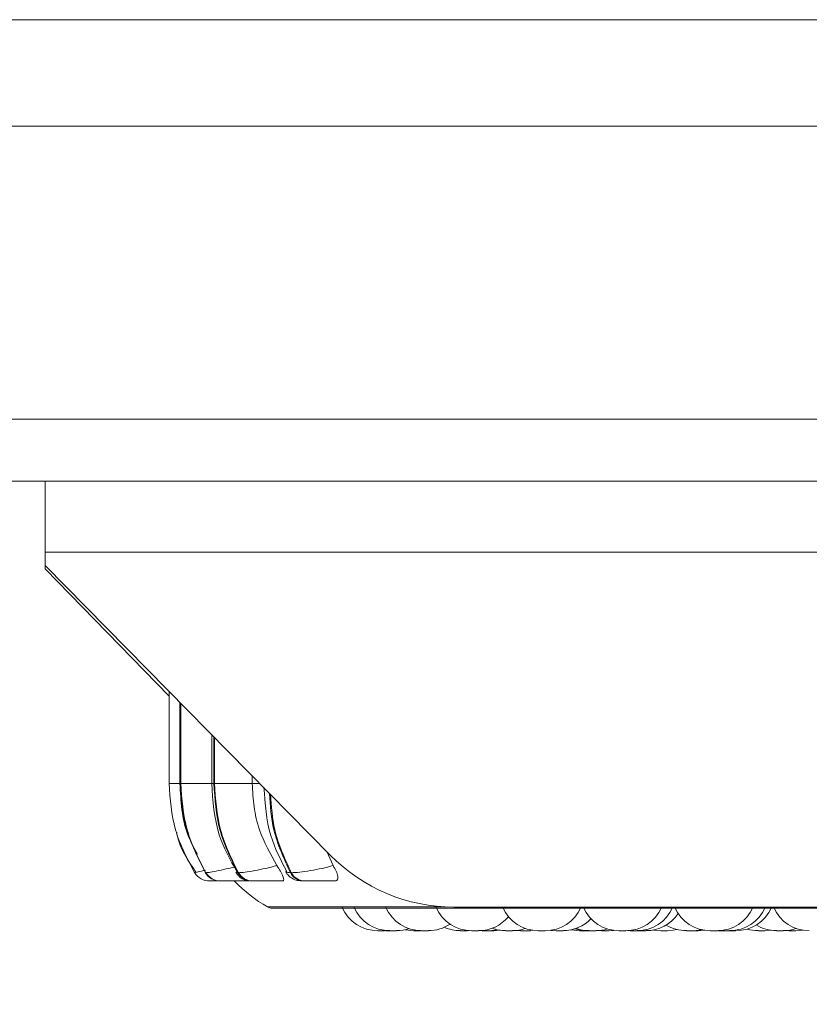
# Model space of a CAD drawing. Units: millimetres. Extents: x 901 to 1314, y 3 to 283.
# Drawn here: x 978 to 980, y 84 to 86 of the extents above; entities that cross this region are included whole.
import ezdxf

# ---------------------------------------------------------------- set-up
doc = ezdxf.new("R2010")
doc.units = ezdxf.units.MM
doc.header["$PDSIZE"] = -1
doc.layers.add('DIMENSIONS', color=252, linetype='Continuous')
doc.styles.get("Standard").update_dxf_attribs({"font": 'arial.ttf'})
doc.dimstyles.new('ISO-25 - ab', dxfattribs={"dimtxt": 3, "dimasz": 2.5, "dimexe": 1.25, "dimexo": 0.625, "dimtad": 1, "dimdec": 0, "dimlfac": 30, "dimrnd": 5, "dimzin": 1, "dimtxsty": 'Standard', "dimcen": 2.5, "dimadec": 0, "dimazin": 0, "dimtfac": 1, "dimtdec": 0, "dimtmove": 0, "dimatfit": 3, "dimfxl": 1, "dimlwd": 15, "dimlwe": 15, "dimarcsym": 0})

# ---------------------------------------------------------------- blocks, each defined once
blk = doc.blocks.new('*D30')
at = {"layer": 'Defpoints', "color": 0, "lineweight": 15, "transparency": 16777216}
for p in [(940.4848, 84.6593), (1005.8016, 84.6593), (1005.8016, 73.2259)]:
    blk.add_point(p, dxfattribs=at)
at = {"layer": 'DIMENSIONS', "color": 0, "lineweight": 15, "transparency": 16777216}
for p, q in [((940.4848, 84.0343), (940.4848, 71.9759)), ((1005.8016, 84.0343), (1005.8016, 71.9759)), ((942.9848, 73.2259), (1003.3016, 73.2259))]:
    blk.add_line(p, q, dxfattribs=at)
for points in [[(942.9848, 73.6426), (942.9848, 72.8093), (940.4848, 73.2259)], [(1003.3016, 73.6426), (1003.3016, 72.8093), (1005.8016, 73.2259)]]:
    blk.add_solid(points, dxfattribs=at)
at = {"layer": 'DIMENSIONS', "color": 0, "lineweight": 15, "transparency": 16777216, "insert": (973.1432, 75.7735), "char_height": 3, "attachment_point": 5}
blk.add_mtext('1960 [77,1"]', dxfattribs=at)

msp = doc.modelspace()

# ---------------------------------------------------------------- linework, layer by layer
at = {"color": 7, "linetype": 'Continuous', "lineweight": 15}
for p, q in [((973.1497, 86.0936), (1004.283, 86.0936)), ((1004.283, 85.8936), (973.1497, 85.8936)), ((974.908, 85.3436), (1003.4747, 85.3436)), ((974.908, 85.2269), (979.2951, 85.2269)), ((978.5357, 85.2269), (978.5357, 85.0936)), ((979.2951, 85.2269), (994.7457, 85.2269)), ((978.5357, 85.0936), (994.7225, 85.0936)), ((978.5357, 85.0682), (978.5357, 85.0936)), ((978.5357, 85.0682), (979.071, 84.5246)), ((978.5357, 85.0682), (978.5357, 85.0621)), ((978.7682, 84.8231), (978.5357, 85.0621)), ((978.7682, 84.6593), (978.7682, 84.832)), ((978.7886, 84.8114), (978.7886, 84.6593)), ((978.7896, 84.6593), (978.7896, 84.8103)), ((978.7902, 84.8097), (978.7902, 84.6593)), ((978.8483, 84.7508), (978.8483, 84.6593)), ((978.8523, 84.6593), (978.8523, 84.7466)), ((978.8535, 84.7454), (978.8535, 84.6593)), ((978.7682, 84.6593), (978.7682, 84.6593)), ((978.7896, 84.6593), (978.7902, 84.6593)), ((978.8523, 84.6593), (978.8535, 84.6593)), ((978.8535, 84.6593), (978.9244, 84.6593)), ((978.9244, 84.6734), (978.9244, 84.6593)), ((979.0645, 84.5311), (979.0762, 84.5049)), ((978.8162, 84.4916), (978.8163, 84.4916)), ((978.837, 84.4923), (978.8369, 84.4921)), ((978.8369, 84.4916), (978.8375, 84.4916)), ((978.8974, 84.4916), (978.8986, 84.4916)), ((978.9961, 84.4916), (978.9978, 84.4916)), ((978.8445, 84.476), (978.8445, 84.476)), ((978.8647, 84.476), (978.8653, 84.476)), ((978.9182, 84.4763), (978.9176, 84.476)), ((978.924, 84.476), (978.9252, 84.476)), ((979.0205, 84.476), (979.0223, 84.476)), ((978.9616, 84.4252), (981.3416, 84.4252)), ((979.3032, 84.4269), (994.7225, 84.4269)), ((979.173, 84.3826), (979.1601, 84.3826)), ((979.173, 84.3826), (979.1779, 84.3828)), ((979.3279, 84.3826), (979.3319, 84.3827)), ((979.3528, 84.3827), (979.3561, 84.3826)), ((979.4206, 84.383), (979.428, 84.3826)), ((979.4408, 84.3826), (979.4513, 84.3834)), ((979.4849, 84.3833), (979.4952, 84.3826)), ((979.552, 84.3826), (979.5392, 84.3826)), ((979.5755, 84.3828), (979.5809, 84.3826)), ((979.5938, 84.3826), (979.6035, 84.3833)), ((979.6133, 84.3826), (979.626, 84.3826)), ((979.6297, 84.3828), (979.6342, 84.3826)), ((979.649, 84.3827), (979.651, 84.3826)), ((979.8028, 84.3828), (979.8079, 84.3826)), ((979.8196, 84.3826), (979.8196, 84.3826)), ((979.8199, 84.3826), (979.8327, 84.3826)), ((979.8747, 84.3826), (979.8875, 84.3826)), ((979.9265, 84.3829), (979.9324, 84.3826))]:
    msp.add_line(p, q, dxfattribs=at)
at = {"color": 8, "linetype": 'Continuous', "lineweight": 15}
for p, q in [((978.7682, 84.832), (978.7682, 84.6593)), ((978.7682, 84.6593), (978.7886, 84.6593)), ((978.7886, 84.6593), (978.7896, 84.6593)), ((978.7902, 84.6593), (978.8483, 84.6593)), ((978.8483, 84.6593), (978.8523, 84.6593)), ((978.9244, 84.6593), (978.9383, 84.6593)), ((978.8206, 84.4927), (978.8162, 84.4916)), ((978.8369, 84.4921), (978.8369, 84.4916)), ((978.8371, 84.4927), (978.837, 84.4923)), ((978.894, 84.4925), (978.8974, 84.4916)), ((978.9533, 84.4273), (979.287, 84.4273))]:
    msp.add_line(p, q, dxfattribs=at)
at = {"color": 7, "linetype": 'Continuous', "lineweight": 15, "flags": 128}
for points in [[(979.2116, 84.3844), (979.217, 84.3834), (979.2275, 84.3826)], [(979.369, 84.3826), (979.3795, 84.3834), (979.3846, 84.3843)], [(979.3784, 84.3826), (979.3889, 84.3834), (979.3894, 84.3835)], [(979.5236, 84.3843), (979.5287, 84.3834), (979.5392, 84.3826)], [(979.6777, 84.3839), (979.681, 84.3834), (979.6915, 84.3826)], [(979.7043, 84.3826), (979.7148, 84.3834), (979.722, 84.3848)], [(979.7525, 84.3826), (979.763, 84.3834), (979.7687, 84.3844)], [(979.762, 84.3826), (979.7725, 84.3834), (979.7734, 84.3835)], [(979.8875, 84.3826), (979.898, 84.3834), (979.8981, 84.3834)], [(979.9453, 84.3826), (979.9558, 84.3834), (979.9579, 84.3837)]]:
    msp.add_lwpolyline(points, dxfattribs=at)
at = {"color": 7, "linetype": 'Continuous', "lineweight": 15}
for centre, radius, start, end in [((979.3036, 84.7527), 0.3258, 224.4531, 269.9234), ((978.8445, 84.5093), 0.0333, 211.9722, 269.9972), ((978.8648, 84.5087), 0.0327, 211.3614, 269.8408), ((978.8654, 84.5087), 0.0327, 211.3615, 269.8338), ((978.9243, 84.5069), 0.0309, 209.5156, 269.3306), ((978.9255, 84.5069), 0.0309, 209.5111, 269.3276), ((979.0214, 84.5042), 0.0282, 206.3451, 268.2984), ((979.0231, 84.5042), 0.0282, 206.36, 268.2835), ((979.0849, 84.6593), 0.2667, 223.4325, 240.4401), ((978.9616, 84.4418), 0.0167, 240.4401, 270), ((979.1601, 84.456), 0.0733, 204.1477, 270), ((979.1828, 84.456), 0.0733, 204.1477, 270), ((979.2424, 84.456), 0.0733, 204.1477, 270), ((979.3366, 84.456), 0.0733, 204.1477, 270), ((979.4618, 84.456), 0.0733, 204.1477, 270), ((979.4746, 84.456), 0.0733, 270, 335.8523), ((979.6132, 84.456), 0.0733, 204.1477, 270), ((979.626, 84.456), 0.0733, 270, 335.8523), ((979.647, 84.456), 0.0733, 270, 335.8523), ((979.7849, 84.456), 0.0733, 204.1477, 270), ((979.7978, 84.456), 0.0733, 270, 335.8523), ((979.8207, 84.456), 0.0733, 270, 335.8523), ((979.8327, 84.456), 0.0733, 270, 335.8523), ((979.9705, 84.456), 0.0733, 204.1477, 270), ((979.3494, 84.456), 0.0733, 270, 320.0098), ((979.508, 84.456), 0.0733, 270, 315.8071), ((979.6639, 84.456), 0.0733, 270, 325.6267), ((979.1956, 84.456), 0.0733, 270, 288.5866), ((979.2552, 84.456), 0.0733, 270, 303.6961), ((979.315, 84.456), 0.0733, 245.9243, 270), ((979.4003, 84.456), 0.0733, 249.6824, 270), ((979.4132, 84.456), 0.0733, 270, 289.3553), ((979.5526, 84.456), 0.0733, 252.3033, 270), ((979.5572, 84.456), 0.0733, 250.4004, 270), ((979.57, 84.456), 0.0733, 270, 287.1007), ((979.7396, 84.456), 0.0733, 238.8995, 270), ((979.8746, 84.456), 0.0733, 253.3694, 270), ((979.9088, 84.456), 0.0733, 238.721, 270), ((979.9216, 84.456), 0.0733, 270, 289.4485)]:
    msp.add_arc(centre, radius, start, end, dxfattribs=at)
for points, knots in [([(978.7682, 84.6593), (978.7704, 84.6297), (978.7746, 84.5704), (978.8024, 84.5179), (978.8163, 84.4916)], [0, 0, 0, 0, 0.500001, 1, 1, 1, 1]), ([(978.8162, 84.4916), (978.8024, 84.5179), (978.7746, 84.5704), (978.7704, 84.6297), (978.7682, 84.6593)], [0, 0, 0, 0, 0.500006, 1, 1, 1, 1]), ([(978.7887, 84.6593), (978.7903, 84.6259), (978.7926, 84.5787), (978.8151, 84.5381), (978.8217, 84.5262)], [0, 0, 0, 0, 0.707075, 1, 1, 1, 1]), ([(978.8369, 84.4916), (978.8232, 84.5179), (978.7959, 84.5704), (978.7917, 84.6297), (978.7896, 84.6593)], [0, 0, 0, 0, 0.500001, 1, 1, 1, 1]), ([(978.7902, 84.6593), (978.7923, 84.6297), (978.7965, 84.5704), (978.8238, 84.5179), (978.8375, 84.4916)], [0, 0, 0, 0, 0.500001, 1, 1, 1, 1]), ([(978.8483, 84.6593), (978.8505, 84.6263), (978.8545, 84.567), (978.883, 84.516), (978.8956, 84.4934)], [0, 0, 0, 0, 0.555917, 1, 1, 1, 1]), ([(978.8974, 84.4916), (978.8844, 84.5179), (978.8583, 84.5704), (978.8543, 84.6297), (978.8523, 84.6593)], [0, 0, 0, 0, 0.5000018, 1, 1, 1, 1]), ([(978.8535, 84.6593), (978.8555, 84.6297), (978.8595, 84.5704), (978.8856, 84.5179), (978.8986, 84.4916)], [0, 0, 0, 0, 0.499996, 1, 1, 1, 1]), ([(978.9244, 84.6593), (978.9251, 84.6445), (978.9265, 84.6151), (978.9392, 84.5614), (978.9585, 84.5267), (978.9707, 84.5049)], [0, 0, 0, 0, 0.2691407, 0.5382789, 1, 1, 1, 1]), ([(978.9465, 84.6522), (978.9486, 84.6211), (978.9524, 84.5647), (978.9779, 84.5158), (978.9894, 84.4939)], [0, 0, 0, 0, 0.551674, 1, 1, 1, 1]), ([(978.7828, 84.5669), (978.783, 84.5653), (978.7871, 84.538), (978.8033, 84.5147), (978.8186, 84.4928)], [0, 0, 0, 0, 0.06062, 1, 1, 1, 1]), ([(978.8359, 84.4918), (978.8375, 84.4896), (978.8409, 84.485), (978.8466, 84.4806), (978.8504, 84.4792), (978.8517, 84.4788)], [0, 0, 0, 0, 0.395142, 0.808981, 1, 1, 1, 1]), ([(978.8935, 84.4923), (978.8951, 84.49), (978.8976, 84.4865), (978.9021, 84.4826), (978.9072, 84.4793), (978.9142, 84.4766), (978.9207, 84.4762), (978.924, 84.476)], [0, 0, 0, 0, 0.221348, 0.338492, 0.464806, 0.735817, 1, 1, 1, 1]), ([(978.9707, 84.5049), (978.9637, 84.5031), (978.9495, 84.4994), (978.9283, 84.4952), (978.9094, 84.4922), (978.9022, 84.4918), (978.8986, 84.4916)], [0, 0, 0, 0, 0.235286, 0.480721, 0.73669, 1, 1, 1, 1]), ([(978.9707, 84.5049), (978.9731, 84.5012), (978.9777, 84.4939), (978.9824, 84.4847), (978.9839, 84.4787), (978.9829, 84.4762), (978.9813, 84.476), (978.9808, 84.476)], [0, 0, 0, 0, 0.250956, 0.502277, 0.741325, 0.914588, 1, 1, 1, 1]), ([(978.9874, 84.4933), (978.9881, 84.4921), (978.9896, 84.4896), (978.9925, 84.4861), (978.9961, 84.4829), (979.0016, 84.4793), (979.0091, 84.4766), (979.0167, 84.4762), (979.0205, 84.476)], [0, 0, 0, 0, 0.099151, 0.200792, 0.310022, 0.435498, 0.720846, 1, 1, 1, 1]), ([(979.0762, 84.5049), (979.0694, 84.5031), (979.0555, 84.4994), (979.0333, 84.4952), (979.0121, 84.4922), (979.0026, 84.4918), (978.9978, 84.4916)], [0, 0, 0, 0, 0.235269, 0.48073, 0.736688, 1, 1, 1, 1]), ([(979.0762, 84.5049), (979.0783, 84.5012), (979.0825, 84.4939), (979.0855, 84.4847), (979.0852, 84.4787), (979.0827, 84.4762), (979.0804, 84.476), (979.0796, 84.476)], [0, 0, 0, 0, 0.2509776, 0.5023041, 0.7413036, 0.9145886, 1, 1, 1, 1]), ([(978.8445, 84.476), (978.8448, 84.476), (978.8452, 84.476), (978.8488, 84.476), (978.8533, 84.476), (978.8572, 84.476), (978.8589, 84.476)], [0, 0, 0, 0, 0.2646078, 0.5346739, 0.7971676, 1, 1, 1, 1]), ([(978.8653, 84.476), (978.866, 84.476), (978.8674, 84.476), (978.8721, 84.476), (978.8783, 84.476), (978.8879, 84.476), (978.9017, 84.476), (978.9123, 84.476), (978.9176, 84.476)], [0, 0, 0, 0, 0.123731, 0.25004, 0.372752, 0.500739, 0.749984, 1, 1, 1, 1]), ([(978.8711, 84.476), (978.8726, 84.476), (978.8791, 84.476), (978.8863, 84.476), (978.8918, 84.476)], [0, 0, 0, 0, 0.228727, 1, 1, 1, 1]), ([(978.9252, 84.476), (978.9263, 84.476), (978.9286, 84.476), (978.9344, 84.476), (978.9414, 84.476), (978.9518, 84.476), (978.9658, 84.476), (978.9758, 84.476), (978.9808, 84.476)], [0, 0, 0, 0, 0.1237688, 0.2500115, 0.372719, 0.5007097, 0.7499484, 1, 1, 1, 1]), ([(979.0223, 84.476), (979.0238, 84.476), (979.0269, 84.476), (979.0337, 84.476), (979.0413, 84.476), (979.0521, 84.476), (979.0659, 84.476), (979.075, 84.476), (979.0796, 84.476)], [0, 0, 0, 0, 0.123733, 0.25005, 0.372785, 0.500717, 0.749958, 1, 1, 1, 1]), ([(979.1753, 84.3826), (979.1753, 84.3826), (979.1753, 84.3826), (979.1759, 84.3826), (979.1768, 84.3826), (979.1779, 84.3826), (979.1793, 84.3826), (979.1801, 84.3826), (979.1805, 84.3826), (979.1806, 84.3826), (979.1806, 84.3826), (979.1815, 84.3826), (979.1829, 84.3826), (979.1845, 84.3826), (979.1859, 84.3826), (979.187, 84.3826), (979.1877, 84.3826), (979.1879, 84.3826), (979.188, 84.3826), (979.1881, 84.3826), (979.188, 84.3826), (979.188, 84.3826)], [0, 0, 0, 0, 0.069112, 0.156259, 0.216494, 0.319402, 0.381711, 0.443849, 0.444069, 0.445061, 0.447887, 0.45866, 0.569043, 0.656318, 0.716416, 0.819185, 0.881671, 0.943903, 0.945788, 0.961978, 1, 1, 1, 1]), ([(979.1828, 84.3826), (979.1828, 84.3826), (979.1827, 84.3826), (979.1829, 84.3826), (979.1829, 84.3826), (979.1829, 84.3826), (979.183, 84.3826), (979.1832, 84.3826), (979.1837, 84.3826), (979.185, 84.3826), (979.1864, 84.3826), (979.1878, 84.3826), (979.1893, 84.3826), (979.1902, 84.3826), (979.1906, 84.3826), (979.1906, 84.3826), (979.1907, 84.3826), (979.1915, 84.3826), (979.1928, 84.3826), (979.1941, 84.3826), (979.195, 84.3826), (979.1956, 84.3826), (979.1956, 84.3826), (979.1956, 84.3826)], [0, 0, 0, 0, 0.006091, 0.068471, 0.068569, 0.069665, 0.072473, 0.083077, 0.192755, 0.279456, 0.339274, 0.441477, 0.503403, 0.565091, 0.565287, 0.566286, 0.569306, 0.579793, 0.689511, 0.776145, 0.835963, 0.938073, 1, 1, 1, 1]), ([(979.2275, 84.3826), (979.2275, 84.3826), (979.2274, 84.3826), (979.2277, 84.3826), (979.2281, 84.3826), (979.2291, 84.3826), (979.2304, 84.3826), (979.2312, 84.3826), (979.2316, 84.3826), (979.2317, 84.3826), (979.2325, 84.3826), (979.2339, 84.3826), (979.2357, 84.3826), (979.2372, 84.3826), (979.2385, 84.3826), (979.2394, 84.3826), (979.2398, 84.3826), (979.24, 84.3826), (979.2403, 84.3826), (979.2403, 84.3826), (979.2404, 84.3826)], [0, 0, 0, 0, 0.007256, 0.069595, 0.131941, 0.247234, 0.316748, 0.379432, 0.37987, 0.383477, 0.39412, 0.50382, 0.590509, 0.650364, 0.752569, 0.814491, 0.876342, 0.878364, 0.894344, 1, 1, 1, 1]), ([(979.2424, 84.3826), (979.2424, 84.3826), (979.2423, 84.3826), (979.2424, 84.3826), (979.2429, 84.3826), (979.2429, 84.3826), (979.2429, 84.3826), (979.243, 84.3826), (979.2433, 84.3826), (979.2441, 84.3826), (979.2456, 84.3826), (979.2471, 84.3826), (979.2487, 84.3826), (979.2501, 84.3826), (979.2511, 84.3826), (979.2514, 84.3826), (979.2514, 84.3826), (979.2515, 84.3826), (979.2523, 84.3826), (979.2534, 84.3826), (979.2544, 84.3826), (979.2551, 84.3826), (979.2552, 84.3826), (979.2552, 84.3826)], [0, 0, 0, 0, 0.006959, 0.068964, 0.130624, 0.13082, 0.131875, 0.134681, 0.145288, 0.254931, 0.341564, 0.401319, 0.503527, 0.565313, 0.627159, 0.627436, 0.628491, 0.631297, 0.641823, 0.751465, 0.838144, 0.897792, 1, 1, 1, 1]), ([(979.315, 84.3826), (979.315, 84.3826), (979.315, 84.3826), (979.3151, 84.3826), (979.3152, 84.3826), (979.3154, 84.3826), (979.3159, 84.3826), (979.317, 84.3826), (979.3176, 84.3826), (979.318, 84.3826), (979.318, 84.3826), (979.3181, 84.3826), (979.3188, 84.3826), (979.3202, 84.3826), (979.3219, 84.3826), (979.3236, 84.3826), (979.325, 84.3826), (979.3261, 84.3826), (979.3266, 84.3826), (979.3269, 84.3826), (979.3274, 84.3826), (979.3278, 84.3826), (979.3279, 84.3826), (979.3279, 84.3826)], [0, 0, 0, 0, 0.006011, 0.068509, 0.070413, 0.086492, 0.192067, 0.25458, 0.317016, 0.317212, 0.318193, 0.321022, 0.331584, 0.441462, 0.528008, 0.588013, 0.690046, 0.751996, 0.813942, 0.815792, 0.831905, 0.93755, 1, 1, 1, 1]), ([(979.3366, 84.3826), (979.3366, 84.3826), (979.3366, 84.3826), (979.3373, 84.3826), (979.3384, 84.3826), (979.3394, 84.3826), (979.3406, 84.3826), (979.3422, 84.3826), (979.3443, 84.3826), (979.3463, 84.3826), (979.3476, 84.3826), (979.3487, 84.3826), (979.3494, 84.3826), (979.3493, 84.3826), (979.3493, 84.3826)], [0, 0, 0, 0, 0.0583342, 0.1789884, 0.2483887, 0.3152048, 0.3800048, 0.4428354, 0.567773, 0.6873235, 0.7564189, 0.8185622, 0.9359499, 1, 1, 1, 1]), ([(979.3561, 84.3826), (979.3561, 84.3826), (979.3561, 84.3826), (979.3562, 84.3826), (979.3567, 84.3826), (979.3583, 84.3826), (979.3605, 84.3826), (979.3631, 84.3826), (979.3655, 84.3826), (979.3672, 84.3826), (979.3682, 84.3826), (979.3687, 84.3826), (979.369, 84.3826), (979.3689, 84.3826), (979.3689, 84.3826)], [0, 0, 0, 0, 0.008612, 0.027156, 0.151942, 0.276727, 0.401673, 0.526312, 0.650311, 0.765184, 0.839811, 0.902314, 0.964769, 1, 1, 1, 1]), ([(979.3656, 84.3826), (979.3656, 84.3826), (979.3656, 84.3826), (979.3662, 84.3826), (979.3671, 84.3826), (979.3682, 84.3826), (979.3696, 84.3826), (979.3704, 84.3826), (979.3709, 84.3826), (979.3709, 84.3826), (979.371, 84.3826), (979.3718, 84.3826), (979.3732, 84.3826), (979.3749, 84.3826), (979.3763, 84.3826), (979.3773, 84.3826), (979.378, 84.3826), (979.3782, 84.3826), (979.3783, 84.3826), (979.3784, 84.3826), (979.3783, 84.3826), (979.3783, 84.3826)], [0, 0, 0, 0, 0.069123, 0.156276, 0.216515, 0.319283, 0.381772, 0.443913, 0.444111, 0.445117, 0.447924, 0.458712, 0.569107, 0.656352, 0.716509, 0.81921, 0.881612, 0.9439, 0.945785, 0.961976, 1, 1, 1, 1]), ([(979.4004, 84.3826), (979.4004, 84.3826), (979.4004, 84.3826), (979.4006, 84.3826), (979.401, 84.3826), (979.4019, 84.3826), (979.404, 84.3826), (979.4065, 84.3826), (979.409, 84.3826), (979.4111, 84.3826), (979.4124, 84.3826), (979.413, 84.3826), (979.4132, 84.3826), (979.4132, 84.3826), (979.4132, 84.3826)], [0, 0, 0, 0, 0.058573, 0.093232, 0.110821, 0.235651, 0.360349, 0.485306, 0.61007, 0.733967, 0.848766, 0.923406, 0.985925, 1, 1, 1, 1]), ([(979.428, 84.3826), (979.428, 84.3826), (979.428, 84.3826), (979.4284, 84.3826), (979.4293, 84.3826), (979.4306, 84.3826), (979.4313, 84.3826), (979.4317, 84.3826), (979.4317, 84.3826), (979.4318, 84.3826), (979.4325, 84.3826), (979.434, 84.3826), (979.4357, 84.3826), (979.4373, 84.3826), (979.4386, 84.3826), (979.4396, 84.3826), (979.44, 84.3826), (979.4403, 84.3826), (979.4406, 84.3826), (979.4409, 84.3826), (979.4408, 84.3826), (979.4408, 84.3826)], [0, 0, 0, 0, 0.046317, 0.112725, 0.235716, 0.298141, 0.360356, 0.360577, 0.361508, 0.364334, 0.375118, 0.485516, 0.572785, 0.633056, 0.735829, 0.798114, 0.860478, 0.862422, 0.878507, 0.984867, 1, 1, 1, 1]), ([(979.4344, 84.3826), (979.4344, 84.3826), (979.4343, 84.3826), (979.4348, 84.3826), (979.4358, 84.3826), (979.4363, 84.3826)], [0, 0, 0, 0, 0.039888, 0.549483, 1, 1, 1, 1]), ([(979.4404, 84.3826), (979.4405, 84.3826), (979.4411, 84.3826), (979.4421, 84.3826), (979.4433, 84.3826), (979.4445, 84.3826), (979.4458, 84.3826), (979.4467, 84.3826), (979.4472, 84.3826), (979.4472, 84.3826), (979.4472, 84.3826)], [0, 0, 0, 0, 0.026794, 0.162277, 0.281186, 0.402435, 0.527204, 0.762229, 0.881084, 1, 1, 1, 1]), ([(979.4618, 84.3826), (979.4618, 84.3826), (979.4617, 84.3826), (979.4621, 84.3826), (979.4629, 84.3826), (979.464, 84.3826), (979.4654, 84.3826), (979.467, 84.3826), (979.4688, 84.3826), (979.4709, 84.3826), (979.473, 84.3826), (979.4743, 84.3826), (979.4747, 84.3826), (979.4746, 84.3826), (979.4746, 84.3826)], [0, 0, 0, 0, 0.0197994, 0.1309189, 0.1940188, 0.2569167, 0.3737824, 0.4455886, 0.5105598, 0.6373076, 0.7602699, 0.8721498, 0.9948273, 1, 1, 1, 1]), ([(979.4952, 84.3826), (979.4952, 84.3826), (979.4952, 84.3826), (979.4959, 84.3826), (979.497, 84.3826), (979.498, 84.3826), (979.4992, 84.3826), (979.5008, 84.3826), (979.5029, 84.3826), (979.5049, 84.3826), (979.5062, 84.3826), (979.5073, 84.3826), (979.508, 84.3826), (979.5079, 84.3826), (979.5079, 84.3826)], [0, 0, 0, 0, 0.058327, 0.179049, 0.24848, 0.315319, 0.380206, 0.442981, 0.567715, 0.687183, 0.756553, 0.81857, 0.935953, 1, 1, 1, 1]), ([(979.5527, 84.3826), (979.5527, 84.3826), (979.5526, 84.3826), (979.5532, 84.3826), (979.5541, 84.3826), (979.5553, 84.3826), (979.5565, 84.3826), (979.5572, 84.3826), (979.5575, 84.3826)], [0, 0, 0, 0, 0.162271, 0.366889, 0.508317, 0.749596, 0.896309, 1, 1, 1, 1]), ([(979.5572, 84.3826), (979.5572, 84.3826), (979.5572, 84.3826), (979.5574, 84.3826), (979.5574, 84.3826), (979.5574, 84.3826), (979.5574, 84.3826), (979.5576, 84.3826), (979.5582, 84.3826), (979.5594, 84.3826), (979.5608, 84.3826), (979.5622, 84.3826), (979.5638, 84.3826), (979.5646, 84.3826), (979.565, 84.3826), (979.565, 84.3826), (979.5651, 84.3826), (979.5659, 84.3826), (979.5673, 84.3826), (979.5685, 84.3826), (979.5695, 84.3826), (979.57, 84.3826), (979.57, 84.3826), (979.5701, 84.3826)], [0, 0, 0, 0, 0.006091, 0.068472, 0.06857, 0.069666, 0.072474, 0.083078, 0.192758, 0.27946, 0.339279, 0.441483, 0.503411, 0.565099, 0.565295, 0.566295, 0.569315, 0.579801, 0.689521, 0.776223, 0.835961, 0.938072, 1, 1, 1, 1]), ([(979.5616, 84.3826), (979.5618, 84.3826), (979.5623, 84.3826), (979.5633, 84.3826), (979.5644, 84.3826), (979.565, 84.3826), (979.5653, 84.3826), (979.5653, 84.3826), (979.5654, 84.3826), (979.5654, 84.3826), (979.5654, 84.3826)], [0, 0, 0, 0, 0.05826, 0.222937, 0.504539, 0.67576, 0.846287, 0.851452, 0.895814, 1, 1, 1, 1]), ([(979.581, 84.3826), (979.581, 84.3826), (979.581, 84.3826), (979.5813, 84.3826), (979.5821, 84.3826), (979.5821, 84.3826), (979.5821, 84.3826), (979.5822, 84.3826), (979.5827, 84.3826), (979.5837, 84.3826), (979.5853, 84.3826), (979.587, 84.3826), (979.5885, 84.3826), (979.59, 84.3826), (979.5907, 84.3826), (979.5911, 84.3826), (979.5918, 84.3826), (979.5927, 84.3826), (979.5934, 84.3826), (979.5936, 84.3826), (979.5937, 84.3826), (979.5938, 84.3826), (979.5937, 84.3826), (979.5937, 84.3826)], [0, 0, 0, 0, 0.068327, 0.131131, 0.193981, 0.194079, 0.195146, 0.198106, 0.208646, 0.319151, 0.406263, 0.466611, 0.569349, 0.631683, 0.693873, 0.695788, 0.711949, 0.818276, 0.881017, 0.943915, 0.945996, 0.962378, 1, 1, 1, 1]), ([(979.6342, 84.3826), (979.6342, 84.3826), (979.6342, 84.3826), (979.6346, 84.3826), (979.6355, 84.3826), (979.6368, 84.3826), (979.6386, 84.3826), (979.641, 84.3826), (979.6434, 84.3826), (979.6451, 84.3826), (979.6461, 84.3826), (979.6469, 84.3826), (979.6469, 84.3826), (979.647, 84.3826)], [0, 0, 0, 0, 0.027284, 0.140698, 0.223666, 0.276933, 0.401758, 0.520359, 0.63952, 0.759299, 0.826685, 0.89558, 1, 1, 1, 1]), ([(979.6469, 84.3826), (979.6473, 84.3826), (979.6481, 84.3826), (979.649, 84.3826), (979.6495, 84.3826), (979.6498, 84.3826), (979.6502, 84.3826), (979.6507, 84.3826), (979.6507, 84.3826), (979.6508, 84.3826)], [0, 0, 0, 0, 0.1649742, 0.3316966, 0.4985798, 0.5037905, 0.5466988, 0.8314927, 1, 1, 1, 1]), ([(979.6511, 84.3826), (979.6511, 84.3826), (979.6511, 84.3826), (979.6518, 84.3826), (979.6528, 84.3826), (979.6539, 84.3826), (979.6551, 84.3826), (979.6567, 84.3826), (979.6588, 84.3826), (979.6608, 84.3826), (979.6621, 84.3826), (979.6631, 84.3826), (979.6638, 84.3826), (979.6638, 84.3826), (979.6638, 84.3826)], [0, 0, 0, 0, 0.058433, 0.178994, 0.248472, 0.315224, 0.380069, 0.442846, 0.567781, 0.687292, 0.756512, 0.818655, 0.93595, 1, 1, 1, 1]), ([(979.6916, 84.3826), (979.6916, 84.3826), (979.6915, 84.3826), (979.6923, 84.3826), (979.6934, 84.3826), (979.6947, 84.3826), (979.6967, 84.3826), (979.6992, 84.3826), (979.7012, 84.3826), (979.7026, 84.3826), (979.7034, 84.3826), (979.704, 84.3826), (979.7043, 84.3826), (979.7043, 84.3826), (979.7042, 84.3826)], [0, 0, 0, 0, 0.067326, 0.186825, 0.256137, 0.318232, 0.435645, 0.560808, 0.685725, 0.75672, 0.81863, 0.884947, 0.952226, 1, 1, 1, 1]), ([(979.7397, 84.3826), (979.7397, 84.3826), (979.7397, 84.3826), (979.7403, 84.3826), (979.7412, 84.3826), (979.7423, 84.3826), (979.7437, 84.3826), (979.7446, 84.3826), (979.7449, 84.3826), (979.745, 84.3826), (979.7451, 84.3826), (979.7459, 84.3826), (979.7473, 84.3826), (979.749, 84.3826), (979.7504, 84.3826), (979.7514, 84.3826), (979.7521, 84.3826), (979.7523, 84.3826), (979.7524, 84.3826), (979.7525, 84.3826), (979.7524, 84.3826), (979.7524, 84.3826)], [0, 0, 0, 0, 0.069114, 0.156335, 0.216462, 0.319374, 0.381685, 0.443825, 0.444046, 0.445052, 0.447859, 0.458632, 0.56902, 0.656298, 0.716398, 0.81917, 0.881571, 0.943901, 0.945786, 0.961977, 1, 1, 1, 1]), ([(979.7491, 84.3826), (979.7491, 84.3826), (979.749, 84.3826), (979.7493, 84.3826), (979.7493, 84.3826), (979.7497, 84.3826), (979.7497, 84.3826), (979.7497, 84.3826), (979.75, 84.3826), (979.7509, 84.3826), (979.7523, 84.3826), (979.7539, 84.3826), (979.7554, 84.3826), (979.7569, 84.3826), (979.7577, 84.3826), (979.7582, 84.3826), (979.759, 84.3826), (979.76, 84.3826), (979.761, 84.3826), (979.7614, 84.3826), (979.7616, 84.3826), (979.7618, 84.3826), (979.7619, 84.3826), (979.762, 84.3826)], [0, 0, 0, 0, 0.006935, 0.068899, 0.130645, 0.130923, 0.131979, 0.134787, 0.145322, 0.255179, 0.341834, 0.401499, 0.5038, 0.565654, 0.627556, 0.629488, 0.645502, 0.751176, 0.81364, 0.876094, 0.878207, 0.894554, 1, 1, 1, 1]), ([(979.7849, 84.3826), (979.7849, 84.3826), (979.7848, 84.3826), (979.7854, 84.3826), (979.7865, 84.3826), (979.7879, 84.3826), (979.7894, 84.3826), (979.7912, 84.3826), (979.7929, 84.3826), (979.7944, 84.3826), (979.7958, 84.3826), (979.7968, 84.3826), (979.7975, 84.3826), (979.7979, 84.3826), (979.7978, 84.3826), (979.7978, 84.3826)], [0, 0, 0, 0, 0.006237, 0.132023, 0.256675, 0.31906, 0.386198, 0.509045, 0.573267, 0.640367, 0.75667, 0.819419, 0.88205, 0.995243, 1, 1, 1, 1]), ([(979.8003, 84.3826), (979.8002, 84.3826), (979.8002, 84.3826), (979.801, 84.3826), (979.802, 84.3826), (979.8034, 84.3826), (979.8051, 84.3826), (979.8064, 84.3826), (979.807, 84.3826)], [0, 0, 0, 0, 0.129377, 0.35916, 0.492112, 0.611436, 0.836992, 1, 1, 1, 1]), ([(979.807, 84.3826), (979.807, 84.3826), (979.8069, 84.3826), (979.8075, 84.3826), (979.8081, 84.3826), (979.8082, 84.3826)], [0, 0, 0, 0, 0.292204, 0.896996, 1, 1, 1, 1]), ([(979.8079, 84.3826), (979.808, 84.3826), (979.808, 84.3826), (979.8087, 84.3826), (979.8097, 84.3826), (979.8111, 84.3826), (979.8127, 84.3826), (979.8144, 84.3826), (979.8166, 84.3826), (979.8184, 84.3826), (979.8196, 84.3826), (979.8204, 84.3826), (979.8208, 84.3826), (979.8207, 84.3826), (979.8207, 84.3826)], [0, 0, 0, 0, 0.099046, 0.170191, 0.231241, 0.355487, 0.42415, 0.484696, 0.611981, 0.736996, 0.800587, 0.868032, 0.986349, 1, 1, 1, 1]), ([(979.9089, 84.3826), (979.9089, 84.3826), (979.9089, 84.3826), (979.9092, 84.3826), (979.91, 84.3826), (979.91, 84.3826), (979.91, 84.3826), (979.91, 84.3826), (979.9106, 84.3826), (979.9116, 84.3826), (979.9132, 84.3826), (979.9148, 84.3826), (979.9164, 84.3826), (979.9178, 84.3826), (979.9186, 84.3826), (979.919, 84.3826), (979.9197, 84.3826), (979.9206, 84.3826), (979.9212, 84.3826), (979.9215, 84.3826), (979.9216, 84.3826), (979.9216, 84.3826), (979.9216, 84.3826), (979.9216, 84.3826)], [0, 0, 0, 0, 0.068333, 0.131204, 0.193961, 0.19406, 0.195248, 0.198012, 0.208749, 0.319051, 0.406212, 0.466546, 0.569288, 0.631629, 0.693823, 0.695739, 0.711901, 0.818238, 0.881161, 0.943918, 0.945999, 0.962383, 1, 1, 1, 1]), ([(979.9324, 84.3826), (979.9324, 84.3826), (979.9324, 84.3826), (979.9323, 84.3826), (979.9326, 84.3826), (979.9326, 84.3826), (979.9326, 84.3826), (979.9328, 84.3826), (979.9334, 84.3826), (979.9346, 84.3826), (979.936, 84.3826), (979.9375, 84.3826), (979.939, 84.3826), (979.9399, 84.3826), (979.9404, 84.3826), (979.9412, 84.3826), (979.9423, 84.3826), (979.9435, 84.3826), (979.944, 84.3826), (979.9443, 84.3826), (979.9448, 84.3826), (979.9453, 84.3826), (979.9452, 84.3826), (979.9452, 84.3826)], [0, 0, 0, 0, 0.0066236, 0.0688044, 0.0690835, 0.0700899, 0.0730123, 0.0835452, 0.1941206, 0.2813229, 0.3415918, 0.4442517, 0.5065955, 0.5688867, 0.5709211, 0.5869578, 0.6932385, 0.7562197, 0.8189877, 0.8211226, 0.8375053, 0.9436293, 1, 1, 1, 1])]:
    msp.add_open_spline(points, degree=3, knots=knots, dxfattribs=at)
at = {"color": 8, "linetype": 'Continuous', "lineweight": 15}
for points, knots in [([(978.9961, 84.4916), (978.9839, 84.5178), (978.9621, 84.5646), (978.9584, 84.6173), (978.9568, 84.6405)], [0, 0, 0, 0, 0.560363, 1, 1, 1, 1]), ([(978.9588, 84.6385), (978.9604, 84.616), (978.964, 84.5639), (978.9856, 84.5178), (978.9978, 84.4916)], [0, 0, 0, 0, 0.432359, 1, 1, 1, 1]), ([(978.8366, 84.4964), (978.8353, 84.4961), (978.828, 84.4943), (978.8192, 84.4923), (978.8172, 84.4919), (978.8163, 84.4916)], [0, 0, 0, 0, 0.091737, 0.539472, 1, 1, 1, 1]), ([(978.8898, 84.502), (978.8867, 84.5012), (978.8764, 84.4986), (978.8605, 84.4953), (978.8443, 84.4922), (978.8398, 84.4918), (978.8375, 84.4916)], [0, 0, 0, 0, 0.1215301, 0.4034885, 0.6975312, 1, 1, 1, 1]), ([(978.9886, 84.4955), (978.9877, 84.4944), (978.986, 84.4922), (978.9927, 84.4918), (978.9961, 84.4916)], [0, 0, 0, 0, 0.49297, 1, 1, 1, 1])]:
    msp.add_open_spline(points, degree=3, knots=knots, dxfattribs=at)

# ---------------------------------------------------------------- dimensions: what is measured, and where the dimension line sits
at = {"layer": 'DIMENSIONS', "lineweight": 15}
dim = msp.add_linear_dim(base=(1005.8016, 73.2259), p1=(940.4848, 84.6593), p2=(1005.8016, 84.6593), dimstyle='ISO-25 - ab', dxfattribs=at)
dim.commit()
dim.dimension.update_dxf_attribs({"geometry": '*D30', "text_midpoint": (973.1432, 75.7735)})

doc.saveas('drawing.dxf')
